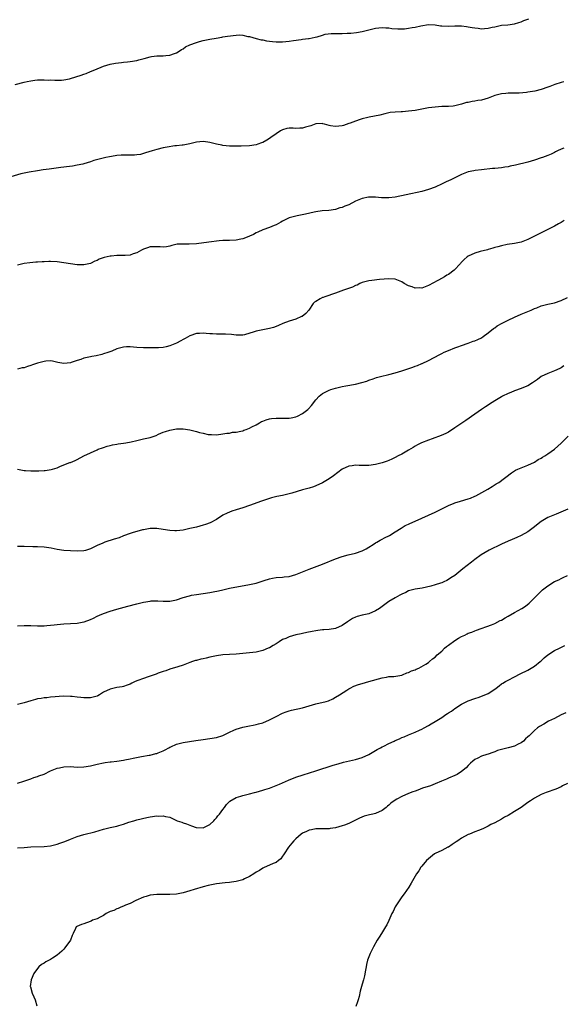
# Model space of a CAD drawing. Units: inches. Extents: x 2574000 to 2577000, y 1503000 to 1506000.
# Drawn here: x 2576516 to 2576680, y 1503482 to 1503779 of the extents above; entities that cross this region are included whole.
import ezdxf

# ---------------------------------------------------------------- set-up
doc = ezdxf.new("R2010")
doc.units = ezdxf.units.IN
doc.header["$MEASUREMENT"] = 0
doc.layers.add('LD25741503_10ft', color=120, linetype='Continuous')

msp = doc.modelspace()

# ---------------------------------------------------------------- linework, layer by layer
at = {"layer": 'LD25741503_10ft'}
for points, elevation in [([(2576514.27, 1503759), (2576517, 1503759.71), (2576517.87, 1503759.87), (2576519, 1503760.13), (2576520.25, 1503760.25), (2576521, 1503760.37), (2576522.38, 1503760.38), (2576523, 1503760.42), (2576524.34, 1503760.34), (2576525, 1503760.35), (2576526.28, 1503760.28), (2576527, 1503760.27), (2576528.32, 1503760.32), (2576529, 1503760.38), (2576530.72, 1503760.72), (2576531, 1503760.78), (2576534.22, 1503761.78), (2576535, 1503762.13), (2576535.69, 1503762.31), (2576537, 1503762.9), (2576537.29, 1503763), (2576539, 1503763.71), (2576540.26, 1503764.26), (2576541, 1503764.54), (2576543, 1503765.1), (2576544.62, 1503765.38), (2576546.37, 1503765.63), (2576547, 1503765.69), (2576548.15, 1503765.85), (2576549, 1503765.94), (2576551, 1503766.24), (2576551.61, 1503766.39), (2576553.2, 1503766.8), (2576555, 1503767.33), (2576555.41, 1503767.41), (2576557, 1503767.6), (2576557.66, 1503767.66), (2576559, 1503767.59), (2576559.71, 1503767.71), (2576561, 1503767.82), (2576562.33, 1503768.33), (2576563, 1503768.57), (2576563.77, 1503769), (2576564.5, 1503769.5), (2576565, 1503769.79), (2576565.7, 1503770.3), (2576567.03, 1503770.97), (2576569, 1503771.69), (2576569.92, 1503771.92), (2576571, 1503772.26), (2576572.57, 1503772.57), (2576573, 1503772.69), (2576574.99, 1503772.99), (2576576.69, 1503773.31), (2576577, 1503773.33), (2576578.39, 1503773.61), (2576581, 1503773.91), (2576581.92, 1503773.92), (2576583, 1503773.86), (2576584.5, 1503773.5), (2576585, 1503773.42), (2576587, 1503772.87), (2576588.5, 1503772.5), (2576589, 1503772.42), (2576590.17, 1503772.17), (2576591.93, 1503771.93), (2576593, 1503771.85), (2576593.84, 1503771.84), (2576595, 1503771.86), (2576597, 1503772.07), (2576598.27, 1503772.27), (2576600.57, 1503772.57), (2576601, 1503772.61), (2576602.82, 1503772.82), (2576603, 1503772.83), (2576604.77, 1503773.23), (2576605.39, 1503773.39), (2576607, 1503773.89), (2576607.88, 1503774.12), (2576609.68, 1503774.32), (2576613, 1503774.35), (2576614.43, 1503774.43), (2576615.56, 1503774.44), (2576617.33, 1503774.67), (2576619, 1503775.02), (2576623, 1503775.98), (2576625, 1503776.21), (2576626.11, 1503776.11), (2576627, 1503776.07), (2576627.9, 1503775.9), (2576629.74, 1503775.74), (2576631, 1503775.75), (2576631.81, 1503775.81), (2576633, 1503775.93), (2576634.13, 1503776.13), (2576635, 1503776.27), (2576636.68, 1503776.68), (2576639, 1503777.1), (2576641, 1503776.96), (2576642.67, 1503776.67), (2576643, 1503776.64), (2576645, 1503776.56), (2576647, 1503776.67), (2576648.65, 1503776.65), (2576649, 1503776.66), (2576650.46, 1503776.46), (2576651, 1503776.4), (2576652.2, 1503776.2), (2576653, 1503776.03), (2576653.96, 1503775.96), (2576655, 1503775.8), (2576655.89, 1503775.89), (2576657, 1503775.94), (2576658.25, 1503776.25), (2576659, 1503776.4), (2576661, 1503776.84), (2576662.99, 1503777.01), (2576665, 1503777.24), (2576666.29, 1503777.7), (2576667, 1503777.89), (2576667.76, 1503778.24), (2576669.25, 1503778.75)], 8800), ([(2576679.83, 1503759.83), (2576679, 1503759.61), (2576677.12, 1503759), (2576675.58, 1503758.42), (2576675, 1503758.17), (2576673, 1503757.47), (2576671.09, 1503757), (2576669, 1503756.68), (2576668.61, 1503756.61), (2576666.37, 1503756.37), (2576665, 1503756.33), (2576663, 1503756.34), (2576662.32, 1503756.32), (2576661, 1503756.21), (2576659, 1503755.69), (2576657, 1503754.88), (2576655, 1503754.29), (2576653.88, 1503754.12), (2576653, 1503753.97), (2576652.15, 1503753.85), (2576651, 1503753.61), (2576650.48, 1503753.52), (2576649, 1503753.04), (2576647, 1503752.54), (2576646.48, 1503752.48), (2576645, 1503752.36), (2576643, 1503752.33), (2576641, 1503752.19), (2576639, 1503751.91), (2576635, 1503751.2), (2576633, 1503750.91), (2576631.21, 1503750.79), (2576630.72, 1503750.72), (2576629, 1503750.67), (2576627.49, 1503750.51), (2576625.88, 1503750.12), (2576624.3, 1503749.7), (2576621.11, 1503749.12), (2576620.69, 1503749), (2576619, 1503748.6), (2576618.44, 1503748.44), (2576617, 1503747.92), (2576615.36, 1503747.36), (2576615, 1503747.2), (2576613.35, 1503746.65), (2576613, 1503746.56), (2576611, 1503746.29), (2576609.43, 1503746.57), (2576609, 1503746.61), (2576607.64, 1503747), (2576607.13, 1503747.13), (2576607, 1503747.19), (2576605.13, 1503747.13), (2576605, 1503747.14), (2576603.46, 1503746.54), (2576601.92, 1503746.08), (2576601, 1503745.83), (2576600.19, 1503745.81), (2576599, 1503745.74), (2576598.2, 1503745.8), (2576597, 1503745.78), (2576596.31, 1503745.69), (2576595, 1503745.34), (2576594.76, 1503745.24), (2576594.39, 1503745), (2576593, 1503744.16), (2576591.49, 1503743), (2576591, 1503742.66), (2576590.21, 1503742.21), (2576589, 1503741.54), (2576588.59, 1503741.41), (2576587.56, 1503741), (2576587, 1503740.81), (2576585, 1503740.53), (2576582.44, 1503740.44), (2576580.4, 1503740.4), (2576579, 1503740.43), (2576577, 1503740.58), (2576576.66, 1503740.66), (2576575, 1503740.99), (2576573.43, 1503741.43), (2576573, 1503741.52), (2576572.42, 1503741.58), (2576571, 1503741.77), (2576569, 1503741.56), (2576567, 1503741.1), (2576565, 1503740.74), (2576564.73, 1503740.73), (2576563, 1503740.52), (2576562.5, 1503740.5), (2576560.12, 1503740.12), (2576559, 1503739.88), (2576557, 1503739.41), (2576555.61, 1503739), (2576553.66, 1503738.34), (2576553, 1503738.14), (2576552.07, 1503737.93), (2576551, 1503737.77), (2576550.27, 1503737.73), (2576549, 1503737.68), (2576548.3, 1503737.7), (2576547, 1503737.67), (2576546.33, 1503737.67), (2576545, 1503737.55), (2576544.48, 1503737.52), (2576542.77, 1503737.23), (2576541.69, 1503737), (2576538.03, 1503736.03), (2576537, 1503735.72), (2576535, 1503735.08), (2576534.7, 1503735), (2576533, 1503734.63), (2576531.59, 1503734.41), (2576529.83, 1503734.17), (2576529, 1503734.07), (2576528.07, 1503733.93), (2576524.51, 1503733.49), (2576522.75, 1503733.25), (2576521, 1503732.97), (2576518.55, 1503732.55), (2576517, 1503732.25), (2576516.02, 1503732.02), (2576513, 1503731.18)], 8790), ([(2576679.81, 1503739.81), (2576679, 1503739.53), (2576677.91, 1503739), (2576677.34, 1503738.66), (2576677, 1503738.51), (2576676.02, 1503737.98), (2576675, 1503737.54), (2576673.38, 1503737), (2576673, 1503736.85), (2576671, 1503736.2), (2576669, 1503735.62), (2576665.29, 1503734.71), (2576663.67, 1503734.33), (2576663, 1503734.21), (2576662.08, 1503734.08), (2576661, 1503733.9), (2576659, 1503733.7), (2576658.35, 1503733.65), (2576655, 1503733.3), (2576653.07, 1503733.07), (2576652.69, 1503733), (2576651, 1503732.62), (2576649, 1503731.87), (2576647.14, 1503731), (2576645.74, 1503730.26), (2576645, 1503729.92), (2576644.39, 1503729.61), (2576643.13, 1503729), (2576641, 1503728.04), (2576639, 1503727.31), (2576637, 1503726.78), (2576632.29, 1503725.71), (2576629, 1503725.02), (2576627, 1503724.79), (2576624.82, 1503724.82), (2576623, 1503725.02), (2576621.07, 1503725.07), (2576620.94, 1503725.06), (2576619, 1503724.65), (2576617, 1503723.77), (2576615, 1503722.76), (2576613.72, 1503722.28), (2576613, 1503721.92), (2576612.24, 1503721.76), (2576611, 1503721.31), (2576608.96, 1503721.04), (2576606.92, 1503720.92), (2576605, 1503720.59), (2576604.49, 1503720.49), (2576601.9, 1503719.9), (2576599.38, 1503719.38), (2576599, 1503719.32), (2576597.77, 1503719), (2576597, 1503718.76), (2576595.79, 1503718.21), (2576595, 1503717.77), (2576594.48, 1503717.52), (2576593, 1503716.71), (2576592.46, 1503716.46), (2576591, 1503715.88), (2576589, 1503715.15), (2576587.54, 1503714.46), (2576587, 1503714.26), (2576586.24, 1503713.76), (2576585, 1503713.26), (2576584.83, 1503713.17), (2576583, 1503712.47), (2576582.35, 1503712.35), (2576581, 1503712.05), (2576579, 1503711.94), (2576577, 1503711.92), (2576575.86, 1503711.86), (2576575, 1503711.77), (2576573.58, 1503711.58), (2576571.23, 1503711.23), (2576569, 1503710.94), (2576566.83, 1503710.83), (2576565, 1503710.9), (2576563.19, 1503710.81), (2576561.58, 1503710.42), (2576561, 1503710.25), (2576559.94, 1503710.06), (2576559, 1503709.97), (2576558.03, 1503710.03), (2576557, 1503710.05), (2576555.95, 1503710.05), (2576555, 1503710.01), (2576554.22, 1503709.78), (2576553, 1503709.35), (2576552.42, 1503709), (2576551, 1503708.24), (2576549.95, 1503707.95), (2576549, 1503707.58), (2576547.46, 1503707.46), (2576547, 1503707.4), (2576545, 1503707.43), (2576543.28, 1503707.28), (2576543, 1503707.27), (2576541.18, 1503706.82), (2576539.68, 1503706.32), (2576539, 1503705.92), (2576538.31, 1503705.69), (2576537, 1503704.98), (2576535, 1503704.66), (2576533, 1503704.66), (2576531, 1503704.88), (2576529, 1503705.25), (2576527, 1503705.52), (2576525, 1503705.59), (2576524.41, 1503705.59), (2576523, 1503705.54), (2576522.46, 1503705.54), (2576521, 1503705.45), (2576520.56, 1503705.44), (2576518.73, 1503705.27), (2576517, 1503705), (2576515, 1503704.51)], 8780), ([(2576679.98, 1503718.02), (2576679, 1503717.42), (2576678.27, 1503717), (2576677, 1503716.31), (2576673, 1503714.26), (2576672.16, 1503713.84), (2576671, 1503713.22), (2576669, 1503712.23), (2576667, 1503711.47), (2576665, 1503711.05), (2576662.73, 1503710.73), (2576661, 1503710.39), (2576659.95, 1503710.05), (2576659, 1503709.83), (2576658.39, 1503709.61), (2576657, 1503709.25), (2576656.81, 1503709.18), (2576654.6, 1503708.6), (2576653, 1503708.12), (2576651, 1503707.21), (2576650.71, 1503707), (2576649.77, 1503706.23), (2576648.78, 1503705.22), (2576648.65, 1503705), (2576646.79, 1503703), (2576645, 1503701.71), (2576644.54, 1503701.46), (2576643.79, 1503701), (2576642.01, 1503700.01), (2576640.11, 1503699), (2576639.42, 1503698.58), (2576639, 1503698.35), (2576637, 1503697.61), (2576636.36, 1503697.64), (2576635, 1503697.56), (2576634.04, 1503697.96), (2576633, 1503698.27), (2576631.72, 1503699), (2576631, 1503699.52), (2576629, 1503700.3), (2576627, 1503700.43), (2576624.21, 1503700.21), (2576621.93, 1503699.93), (2576621, 1503699.79), (2576619, 1503699.28), (2576618.28, 1503699), (2576617.47, 1503698.53), (2576617, 1503698.35), (2576616.1, 1503697.9), (2576613.36, 1503697), (2576611, 1503696.08), (2576607.69, 1503695), (2576607.19, 1503694.81), (2576607, 1503694.73), (2576606.32, 1503694.32), (2576605, 1503693.58), (2576604.66, 1503693.34), (2576604.26, 1503693), (2576602.88, 1503691), (2576602.02, 1503689.98), (2576600.92, 1503689.08), (2576600.74, 1503689), (2576599, 1503688.28), (2576597, 1503687.63), (2576595.07, 1503686.93), (2576593.71, 1503686.29), (2576593, 1503686.02), (2576592.28, 1503685.72), (2576591, 1503685.39), (2576589.07, 1503685.07), (2576587, 1503684.66), (2576586.43, 1503684.43), (2576583.52, 1503683.52), (2576583, 1503683.4), (2576581, 1503683.37), (2576579.58, 1503683.58), (2576577.74, 1503683.74), (2576577, 1503683.76), (2576575.76, 1503683.76), (2576575, 1503683.74), (2576573.8, 1503683.8), (2576573, 1503683.81), (2576571.94, 1503683.94), (2576571, 1503684), (2576569.96, 1503683.96), (2576569, 1503683.9), (2576567, 1503683.19), (2576565.57, 1503682.43), (2576565, 1503682.1), (2576564.26, 1503681.75), (2576563, 1503681.01), (2576561, 1503680.17), (2576559.89, 1503679.89), (2576559, 1503679.71), (2576557.58, 1503679.58), (2576555.55, 1503679.55), (2576555, 1503679.57), (2576553, 1503679.58), (2576551, 1503679.69), (2576549, 1503679.86), (2576547.86, 1503679.86), (2576547, 1503679.81), (2576545.42, 1503679.42), (2576545, 1503679.28), (2576543.42, 1503678.58), (2576542.23, 1503678.23), (2576541, 1503677.74), (2576540.45, 1503677.55), (2576538.77, 1503677.23), (2576537.46, 1503677), (2576537, 1503676.91), (2576535, 1503676.43), (2576534.11, 1503676.11), (2576533, 1503675.8), (2576531.15, 1503675.15), (2576531, 1503675.11), (2576529, 1503674.88), (2576527.2, 1503675.2), (2576525.56, 1503675.56), (2576525, 1503675.63), (2576523.57, 1503675.57), (2576523, 1503675.47), (2576521, 1503674.97), (2576519.51, 1503674.49), (2576519, 1503674.28), (2576517.99, 1503674.01), (2576517, 1503673.61), (2576516.46, 1503673.54), (2576515, 1503673.19)], 8770), ([(2576515, 1503643.03), (2576517, 1503642.61), (2576517.41, 1503642.59), (2576519, 1503642.47), (2576519.5, 1503642.5), (2576521.46, 1503642.54), (2576523, 1503642.64), (2576523.36, 1503642.64), (2576525.12, 1503642.88), (2576525.58, 1503643), (2576527, 1503643.43), (2576527.81, 1503643.81), (2576529, 1503644.29), (2576530.84, 1503645), (2576531, 1503645.07), (2576532.41, 1503645.59), (2576533, 1503645.89), (2576535.06, 1503647), (2576539, 1503648.84), (2576539.38, 1503649), (2576540.6, 1503649.4), (2576541, 1503649.56), (2576542.1, 1503649.9), (2576543, 1503650.14), (2576543.65, 1503650.35), (2576545, 1503650.54), (2576545.35, 1503650.65), (2576547, 1503650.86), (2576547.65, 1503651), (2576549.28, 1503651.28), (2576551, 1503651.68), (2576553, 1503652.11), (2576554.5, 1503652.5), (2576555, 1503652.6), (2576556.8, 1503653.2), (2576557.56, 1503653.56), (2576559, 1503654.15), (2576559.66, 1503654.34), (2576561, 1503654.82), (2576563, 1503655.21), (2576565, 1503655.22), (2576567, 1503654.85), (2576569, 1503654.34), (2576569.93, 1503654.07), (2576571, 1503653.85), (2576572.51, 1503653.49), (2576573, 1503653.45), (2576573.49, 1503653.49), (2576575, 1503653.39), (2576577, 1503653.65), (2576578.14, 1503653.86), (2576579, 1503653.9), (2576579.87, 1503654.13), (2576581, 1503654.16), (2576582.42, 1503654.42), (2576583, 1503654.61), (2576583.26, 1503654.74), (2576584.04, 1503655), (2576585, 1503655.36), (2576585.73, 1503655.73), (2576587, 1503656.41), (2576588.07, 1503657), (2576588.65, 1503657.35), (2576589, 1503657.53), (2576590.07, 1503657.93), (2576591, 1503658.23), (2576591.69, 1503658.31), (2576593, 1503658.41), (2576595, 1503658.35), (2576597, 1503658.37), (2576597.54, 1503658.46), (2576599, 1503658.77), (2576599.51, 1503659), (2576601, 1503659.8), (2576602.59, 1503661), (2576602.8, 1503661.2), (2576603.76, 1503662.24), (2576605, 1503663.9), (2576605.99, 1503665), (2576606.53, 1503665.47), (2576607, 1503665.79), (2576607.79, 1503666.21), (2576609, 1503666.81), (2576609.53, 1503667), (2576611, 1503667.45), (2576613, 1503667.91), (2576614.09, 1503668.09), (2576617, 1503668.61), (2576618.9, 1503669.1), (2576620.43, 1503669.57), (2576621, 1503669.8), (2576622.28, 1503670.28), (2576623.36, 1503670.64), (2576624.55, 1503671), (2576627, 1503671.55), (2576629, 1503672.08), (2576631, 1503672.71), (2576631.83, 1503673), (2576634.25, 1503673.75), (2576635, 1503674.06), (2576635.73, 1503674.27), (2576637, 1503674.88), (2576637.09, 1503674.91), (2576639, 1503675.8), (2576640.69, 1503676.69), (2576642.44, 1503677.56), (2576643, 1503677.89), (2576643.76, 1503678.24), (2576645, 1503678.84), (2576647, 1503679.6), (2576647.91, 1503679.91), (2576649, 1503680.32), (2576651, 1503681.01), (2576652.44, 1503681.56), (2576653, 1503681.74), (2576653.86, 1503682.14), (2576655, 1503682.65), (2576655.54, 1503683), (2576657, 1503684.09), (2576658.58, 1503685.42), (2576659, 1503685.66), (2576659.76, 1503686.24), (2576661.19, 1503687), (2576663, 1503687.93), (2576665, 1503688.88), (2576667, 1503689.73), (2576669, 1503690.52), (2576670.03, 1503691), (2576671, 1503691.41), (2576671.65, 1503691.65), (2576673, 1503692.23), (2576674.63, 1503692.63), (2576675, 1503692.75), (2576677, 1503693.18), (2576679, 1503693.85), (2576681, 1503694.82)], 8760), ([(2576679.84, 1503674.16), (2576679, 1503673.61), (2576678.62, 1503673.38), (2576677, 1503672.62), (2576675, 1503671.87), (2576673, 1503670.91), (2576671.91, 1503670.09), (2576670.35, 1503669), (2576669, 1503668.18), (2576667.65, 1503667.65), (2576667, 1503667.36), (2576665, 1503666.65), (2576663.83, 1503666.17), (2576663, 1503665.81), (2576661.38, 1503665), (2576661, 1503664.8), (2576659, 1503663.62), (2576657.42, 1503662.58), (2576657, 1503662.33), (2576656.21, 1503661.79), (2576655, 1503661), (2576653, 1503659.61), (2576650.3, 1503657.7), (2576647, 1503655.45), (2576645, 1503654.18), (2576644.25, 1503653.75), (2576642.86, 1503653.14), (2576640.15, 1503652.15), (2576639, 1503651.8), (2576636.9, 1503651), (2576635.65, 1503650.35), (2576635, 1503649.91), (2576634.41, 1503649.59), (2576633, 1503648.73), (2576631, 1503647.58), (2576629.88, 1503647), (2576629, 1503646.57), (2576627.94, 1503646.06), (2576627, 1503645.66), (2576626.56, 1503645.44), (2576625.34, 1503645), (2576625, 1503644.9), (2576623, 1503644.43), (2576621, 1503644.16), (2576620.11, 1503644.11), (2576619, 1503644.11), (2576618.1, 1503644.1), (2576617, 1503644.17), (2576616.02, 1503644.02), (2576615, 1503643.92), (2576613, 1503643.01), (2576610.35, 1503641), (2576609, 1503640.09), (2576607, 1503638.92), (2576605, 1503637.97), (2576604.27, 1503637.73), (2576603, 1503637.27), (2576601, 1503636.76), (2576597.81, 1503635.81), (2576597, 1503635.53), (2576595, 1503635.1), (2576593.23, 1503634.77), (2576591.63, 1503634.37), (2576591, 1503634.18), (2576590.11, 1503633.89), (2576588.62, 1503633.38), (2576585, 1503632.04), (2576583, 1503631.36), (2576581, 1503630.74), (2576579.7, 1503630.3), (2576579, 1503630.05), (2576578.27, 1503629.73), (2576577, 1503629.11), (2576575, 1503627.86), (2576573.14, 1503626.86), (2576571.7, 1503626.3), (2576571, 1503626.09), (2576569, 1503625.56), (2576567, 1503625.08), (2576565, 1503624.64), (2576563, 1503624.39), (2576562.43, 1503624.43), (2576561, 1503624.49), (2576559, 1503624.85), (2576557, 1503625.16), (2576555, 1503625.13), (2576553, 1503624.77), (2576552.7, 1503624.7), (2576551, 1503624.24), (2576549.93, 1503623.93), (2576549, 1503623.61), (2576547, 1503622.87), (2576545.67, 1503622.33), (2576544.13, 1503621.87), (2576541.39, 1503621), (2576541, 1503620.85), (2576540.7, 1503620.7), (2576539, 1503619.95), (2576537, 1503618.97), (2576535.47, 1503618.53), (2576535, 1503618.41), (2576533, 1503618.27), (2576531, 1503618.36), (2576529, 1503618.53), (2576527, 1503618.82), (2576525.16, 1503619.16), (2576523, 1503619.46), (2576521, 1503619.58), (2576519.6, 1503619.6), (2576517, 1503619.69), (2576515.67, 1503619.67), (2576515, 1503619.69)], 8750), ([(2576515, 1503595.76), (2576517, 1503595.87), (2576519, 1503595.84), (2576521, 1503595.77), (2576523, 1503595.82), (2576523.9, 1503595.9), (2576525, 1503596.02), (2576526.11, 1503596.11), (2576527, 1503596.22), (2576529, 1503596.35), (2576531, 1503596.45), (2576533, 1503596.59), (2576535, 1503596.95), (2576535.13, 1503597), (2576537, 1503597.7), (2576537.89, 1503598.11), (2576539, 1503598.66), (2576539.73, 1503599), (2576541, 1503599.54), (2576543, 1503600.23), (2576545, 1503600.8), (2576548.32, 1503601.68), (2576551, 1503602.43), (2576553, 1503602.94), (2576555, 1503603.26), (2576555.29, 1503603.29), (2576557.33, 1503603.33), (2576559, 1503603.18), (2576561, 1503603.19), (2576563, 1503603.61), (2576565, 1503604.27), (2576566.85, 1503604.85), (2576567.47, 1503605), (2576569, 1503605.27), (2576571, 1503605.53), (2576573, 1503605.82), (2576574.04, 1503606.04), (2576575.65, 1503606.35), (2576577, 1503606.68), (2576579, 1503607.1), (2576585, 1503608.22), (2576587, 1503608.68), (2576588.78, 1503609.22), (2576589.45, 1503609.45), (2576591, 1503609.95), (2576591.9, 1503610.1), (2576593, 1503610.35), (2576595, 1503610.45), (2576595.48, 1503610.52), (2576597, 1503610.65), (2576599, 1503611.23), (2576603, 1503612.84), (2576607, 1503614.37), (2576611, 1503616), (2576613, 1503616.69), (2576614.82, 1503617.18), (2576617, 1503617.7), (2576619, 1503618.38), (2576620.16, 1503619), (2576621, 1503619.5), (2576622.34, 1503620.34), (2576623, 1503620.78), (2576623.39, 1503621), (2576624.4, 1503621.6), (2576625, 1503621.91), (2576625.74, 1503622.26), (2576627.25, 1503623), (2576629, 1503624.08), (2576630.74, 1503625.26), (2576631.99, 1503626.01), (2576633, 1503626.45), (2576633.37, 1503626.63), (2576635, 1503627.32), (2576637, 1503628.24), (2576641, 1503630.09), (2576645, 1503632.01), (2576646.72, 1503632.72), (2576647, 1503632.85), (2576648.63, 1503633.37), (2576651, 1503634.06), (2576651.69, 1503634.31), (2576653, 1503634.84), (2576653.32, 1503635), (2576656.93, 1503637), (2576658.18, 1503637.82), (2576659.42, 1503638.58), (2576660.19, 1503639), (2576664.06, 1503641.94), (2576665.3, 1503642.7), (2576665.92, 1503643), (2576667, 1503643.42), (2576669, 1503644.17), (2576671, 1503645.16), (2576672.12, 1503645.88), (2576673, 1503646.35), (2576673.4, 1503646.6), (2576674.11, 1503647), (2576675, 1503647.6), (2576677.03, 1503649), (2576678.07, 1503649.93), (2576679, 1503650.89), (2576681.19, 1503653)], 8740), ([(2576681.01, 1503631), (2576679.65, 1503630.35), (2576677.49, 1503629.49), (2576675, 1503628.42), (2576673, 1503627.21), (2576670.63, 1503625.37), (2576669, 1503624.15), (2576667.02, 1503622.98), (2576665.64, 1503622.36), (2576664.22, 1503621.78), (2576663, 1503621.31), (2576661, 1503620.4), (2576657.36, 1503618.64), (2576656.07, 1503617.93), (2576654.86, 1503617.14), (2576653, 1503615.78), (2576651.95, 1503615), (2576649.41, 1503613), (2576646.95, 1503611), (2576645.79, 1503610.21), (2576645, 1503609.7), (2576644.55, 1503609.45), (2576643.61, 1503609), (2576643, 1503608.76), (2576642.63, 1503608.63), (2576641, 1503608.13), (2576639.71, 1503607.71), (2576637.11, 1503607.11), (2576635, 1503606.79), (2576633, 1503606.28), (2576632.15, 1503605.85), (2576631, 1503605.35), (2576630.4, 1503605), (2576629, 1503604.24), (2576627, 1503603.08), (2576625.82, 1503602.18), (2576625, 1503601.6), (2576624.19, 1503601), (2576623, 1503600.25), (2576621, 1503599.43), (2576619.03, 1503598.97), (2576617.45, 1503598.55), (2576617, 1503598.38), (2576616.06, 1503597.94), (2576614.56, 1503597), (2576613, 1503595.89), (2576611, 1503594.96), (2576609, 1503594.71), (2576607.39, 1503594.61), (2576607, 1503594.61), (2576605.64, 1503594.36), (2576605, 1503594.3), (2576603.94, 1503594.06), (2576602.26, 1503593.74), (2576601, 1503593.46), (2576600.61, 1503593.39), (2576598.98, 1503593.02), (2576597, 1503592.46), (2576595.99, 1503591.99), (2576595, 1503591.61), (2576593.99, 1503591), (2576593, 1503590.35), (2576592.16, 1503589.84), (2576591, 1503589.16), (2576590.62, 1503589), (2576589, 1503588.38), (2576587, 1503587.88), (2576585, 1503587.59), (2576583, 1503587.41), (2576581, 1503587.27), (2576577, 1503587.05), (2576575, 1503586.78), (2576573.58, 1503586.42), (2576573, 1503586.31), (2576571.96, 1503586.04), (2576571, 1503585.82), (2576570.32, 1503585.68), (2576569, 1503585.34), (2576568.71, 1503585.29), (2576567.84, 1503585), (2576567, 1503584.7), (2576566.48, 1503584.48), (2576565, 1503583.94), (2576563.42, 1503583.42), (2576561, 1503582.76), (2576559.75, 1503582.25), (2576559, 1503582.02), (2576557.47, 1503581.47), (2576556.84, 1503581.16), (2576556.22, 1503581), (2576554.42, 1503580.42), (2576553, 1503579.93), (2576551.3, 1503579.3), (2576550.55, 1503579), (2576549.54, 1503578.46), (2576549, 1503578.2), (2576548.14, 1503577.86), (2576547, 1503577.5), (2576546.6, 1503577.4), (2576545, 1503577.17), (2576543, 1503576.73), (2576541, 1503575.75), (2576539.78, 1503575), (2576539.28, 1503574.72), (2576539, 1503574.58), (2576537, 1503574.03), (2576535.93, 1503574.07), (2576535, 1503574.05), (2576534.13, 1503574.13), (2576533, 1503574.31), (2576531.52, 1503574.48), (2576531, 1503574.52), (2576529, 1503574.53), (2576527.57, 1503574.43), (2576526.38, 1503574.38), (2576525, 1503574.24), (2576523.9, 1503574.1), (2576523, 1503574.06), (2576522.1, 1503573.9), (2576521, 1503573.77), (2576520.41, 1503573.59), (2576519, 1503573.2), (2576517, 1503572.52), (2576515, 1503572.08)], 8730), ([(2576515, 1503548.38), (2576516.93, 1503548.93), (2576519, 1503549.65), (2576519.95, 1503550.05), (2576521, 1503550.34), (2576521.46, 1503550.54), (2576523, 1503551.08), (2576525, 1503552.01), (2576527, 1503552.85), (2576527.63, 1503553), (2576529, 1503553.29), (2576531, 1503553.32), (2576533, 1503553.19), (2576535, 1503553.22), (2576537, 1503553.6), (2576539, 1503554.09), (2576541, 1503554.47), (2576541.46, 1503554.54), (2576543, 1503554.73), (2576543.22, 1503554.78), (2576545, 1503554.99), (2576547, 1503555.27), (2576547.35, 1503555.35), (2576549, 1503555.66), (2576549.92, 1503555.92), (2576552.39, 1503556.39), (2576554.75, 1503556.75), (2576555, 1503556.8), (2576556.76, 1503557.24), (2576557, 1503557.28), (2576557.48, 1503557.48), (2576559, 1503558.11), (2576559.6, 1503558.4), (2576560.71, 1503559), (2576561, 1503559.18), (2576561.31, 1503559.31), (2576563, 1503560.09), (2576565, 1503560.59), (2576568.8, 1503561.2), (2576571, 1503561.52), (2576573, 1503561.76), (2576575, 1503562.08), (2576577, 1503562.74), (2576579, 1503563.69), (2576580.27, 1503564.27), (2576581, 1503564.58), (2576583, 1503565.23), (2576584.48, 1503565.52), (2576585, 1503565.65), (2576586.13, 1503565.87), (2576587, 1503566.01), (2576587.74, 1503566.26), (2576589, 1503566.58), (2576591, 1503567.44), (2576593, 1503568.48), (2576595, 1503569.49), (2576596.11, 1503569.89), (2576597, 1503570.19), (2576597.66, 1503570.34), (2576601, 1503571.02), (2576603, 1503571.62), (2576605, 1503572.26), (2576608.1, 1503573), (2576608.8, 1503573.2), (2576610.19, 1503573.81), (2576611, 1503574.25), (2576612.15, 1503575), (2576614.42, 1503576.42), (2576615, 1503576.8), (2576615.34, 1503577), (2576616.45, 1503577.55), (2576617.91, 1503578.09), (2576619, 1503578.43), (2576621.02, 1503578.98), (2576625, 1503580.14), (2576626.33, 1503580.33), (2576627, 1503580.46), (2576628.55, 1503580.55), (2576631, 1503580.95), (2576631.15, 1503581), (2576632.44, 1503581.56), (2576633, 1503581.72), (2576633.84, 1503582.16), (2576635, 1503582.56), (2576635.3, 1503582.7), (2576636.13, 1503583), (2576638.25, 1503584.25), (2576639, 1503584.72), (2576639.34, 1503585), (2576640.22, 1503585.78), (2576641, 1503586.34), (2576641.63, 1503587), (2576643, 1503588.15), (2576643.89, 1503589), (2576644.49, 1503589.51), (2576645, 1503589.91), (2576647, 1503591.4), (2576648.04, 1503592.04), (2576649, 1503592.6), (2576649.96, 1503593), (2576650.68, 1503593.32), (2576651, 1503593.52), (2576652.12, 1503593.88), (2576653, 1503594.28), (2576653.52, 1503594.48), (2576658.05, 1503596.05), (2576659, 1503596.49), (2576660.61, 1503597.39), (2576661, 1503597.53), (2576662.19, 1503598.19), (2576663, 1503598.67), (2576665, 1503599.81), (2576667.17, 1503601), (2576668.25, 1503601.75), (2576669.38, 1503602.62), (2576669.82, 1503603), (2576671, 1503604.22), (2576671.8, 1503605), (2576672.36, 1503605.64), (2576673.4, 1503606.6), (2576675, 1503607.88), (2576677, 1503609.14), (2576678.31, 1503609.69), (2576679, 1503610.03), (2576679.69, 1503610.31), (2576681, 1503610.98)], 8720), ([(2576515, 1503528.8), (2576517, 1503528.99), (2576519, 1503529.15), (2576523, 1503529.21), (2576525, 1503529.46), (2576527, 1503529.95), (2576527.79, 1503530.21), (2576529, 1503530.66), (2576529.83, 1503531), (2576531, 1503531.5), (2576533, 1503532.26), (2576535, 1503532.86), (2576538.33, 1503533.67), (2576541, 1503534.42), (2576543, 1503534.93), (2576545, 1503535.4), (2576545.62, 1503535.62), (2576547, 1503536.01), (2576548.57, 1503536.57), (2576550.1, 1503537), (2576551, 1503537.24), (2576554.04, 1503537.96), (2576555, 1503538.15), (2576557, 1503538.45), (2576557.57, 1503538.43), (2576559, 1503538.49), (2576559.69, 1503538.31), (2576561, 1503538.08), (2576563, 1503537.13), (2576563.2, 1503537), (2576564.54, 1503536.54), (2576565, 1503536.39), (2576566.03, 1503536.03), (2576567, 1503535.65), (2576567.51, 1503535.51), (2576568.93, 1503535), (2576569.02, 1503534.98), (2576571, 1503534.92), (2576571.25, 1503535), (2576573, 1503535.87), (2576574.29, 1503537), (2576574.58, 1503537.42), (2576575, 1503537.84), (2576575.49, 1503538.51), (2576576, 1503539), (2576577, 1503540.44), (2576577.47, 1503541), (2576578.07, 1503541.93), (2576579.08, 1503542.92), (2576581, 1503544.01), (2576582.37, 1503544.37), (2576583, 1503544.61), (2576585, 1503545.1), (2576586.48, 1503545.52), (2576587, 1503545.64), (2576588.04, 1503545.96), (2576589, 1503546.21), (2576589.59, 1503546.41), (2576591, 1503546.84), (2576593, 1503547.6), (2576594.05, 1503548.05), (2576596.75, 1503549.25), (2576599, 1503550.11), (2576601.15, 1503550.85), (2576605, 1503552.1), (2576610.25, 1503553.75), (2576611.8, 1503554.2), (2576613.37, 1503554.63), (2576617, 1503555.43), (2576619, 1503556.07), (2576620.97, 1503557), (2576623.49, 1503558.51), (2576624.49, 1503559), (2576625, 1503559.29), (2576625.54, 1503559.54), (2576627, 1503560.29), (2576628.61, 1503561), (2576629, 1503561.21), (2576630.26, 1503561.74), (2576631, 1503562.13), (2576631.66, 1503562.34), (2576633, 1503562.92), (2576635, 1503563.69), (2576636.27, 1503564.27), (2576637, 1503564.62), (2576637.67, 1503565), (2576639, 1503565.7), (2576639.79, 1503566.21), (2576641, 1503566.9), (2576643, 1503568.18), (2576644.21, 1503569), (2576644.7, 1503569.3), (2576645, 1503569.52), (2576645.94, 1503570.06), (2576647, 1503570.89), (2576649, 1503572.17), (2576650.6, 1503573), (2576651, 1503573.19), (2576653, 1503573.88), (2576654.29, 1503574.29), (2576655, 1503574.54), (2576655.31, 1503574.69), (2576657, 1503575.41), (2576659, 1503576.68), (2576659.46, 1503577), (2576660.3, 1503577.7), (2576661, 1503578.24), (2576661.46, 1503578.54), (2576662.23, 1503579), (2576663, 1503579.41), (2576665, 1503580.38), (2576666.72, 1503581.28), (2576669, 1503582.39), (2576671, 1503583.6), (2576672.75, 1503585), (2576673, 1503585.25), (2576673.92, 1503586.08), (2576675, 1503587.02), (2576677, 1503588.29), (2576678.53, 1503589), (2576680.12, 1503589.88)], 8710), ([(2576680.48, 1503569.52), (2576679, 1503568.93), (2576677, 1503567.85), (2576675.26, 1503567), (2576673.84, 1503566.16), (2576672.55, 1503565.45), (2576671.95, 1503565), (2576671, 1503564.24), (2576669.35, 1503562.65), (2576669, 1503562.28), (2576668.33, 1503561.67), (2576667.67, 1503561), (2576667, 1503560.5), (2576666.07, 1503560.07), (2576665, 1503559.54), (2576663.06, 1503559), (2576661, 1503558.47), (2576659.85, 1503558.15), (2576659, 1503557.8), (2576658.38, 1503557.62), (2576657, 1503557.11), (2576656.6, 1503557), (2576655, 1503556.45), (2576653.91, 1503555.91), (2576653, 1503555.49), (2576652.37, 1503555), (2576651.65, 1503554.35), (2576651, 1503553.71), (2576650.36, 1503553), (2576649, 1503551.85), (2576647.7, 1503551), (2576647, 1503550.65), (2576645, 1503549.8), (2576644.41, 1503549.59), (2576642.91, 1503548.91), (2576641, 1503548.12), (2576639.58, 1503547.58), (2576637.21, 1503546.79), (2576635.77, 1503546.23), (2576635, 1503545.97), (2576634.32, 1503545.68), (2576633, 1503545.21), (2576631, 1503544.33), (2576629.47, 1503543.47), (2576629, 1503543.22), (2576627.67, 1503542.33), (2576627, 1503541.66), (2576626.61, 1503541.39), (2576626.23, 1503541), (2576625, 1503540.1), (2576623, 1503539.2), (2576622.2, 1503539), (2576621.19, 1503538.81), (2576619.6, 1503538.4), (2576618.18, 1503537.82), (2576617, 1503537.15), (2576615, 1503536.19), (2576613.67, 1503535.67), (2576613, 1503535.45), (2576611, 1503534.91), (2576609.33, 1503534.67), (2576609, 1503534.61), (2576607.43, 1503534.57), (2576607, 1503534.57), (2576606.6, 1503534.6), (2576605, 1503534.56), (2576603.73, 1503534.27), (2576603, 1503534.18), (2576602.21, 1503533.79), (2576601, 1503533.25), (2576600.62, 1503533), (2576599, 1503531.58), (2576598.37, 1503531), (2576597.77, 1503530.23), (2576596.76, 1503529), (2576595.47, 1503527), (2576595.3, 1503526.7), (2576595, 1503526.28), (2576594.44, 1503525.56), (2576593.75, 1503525), (2576593, 1503524.44), (2576592.12, 1503524.12), (2576589.21, 1503522.79), (2576589, 1503522.72), (2576587.98, 1503522.02), (2576587, 1503521.47), (2576586.3, 1503521), (2576585, 1503520.18), (2576583.47, 1503519.47), (2576583, 1503519.23), (2576581, 1503518.65), (2576579.53, 1503518.47), (2576579, 1503518.38), (2576577.69, 1503518.31), (2576575, 1503517.99), (2576573, 1503517.6), (2576572.53, 1503517.47), (2576571, 1503517.09), (2576568.29, 1503516.29), (2576567, 1503515.88), (2576565, 1503515.31), (2576563, 1503514.91), (2576561, 1503514.75), (2576559, 1503514.78), (2576557, 1503514.78), (2576555, 1503514.54), (2576553.8, 1503514.2), (2576553, 1503513.95), (2576550.67, 1503513), (2576549, 1503512.1), (2576547.57, 1503511.57), (2576547, 1503511.29), (2576546.16, 1503511), (2576545.42, 1503510.58), (2576545, 1503510.5), (2576544.03, 1503509.97), (2576543, 1503509.61), (2576541.71, 1503509), (2576541, 1503508.49), (2576539.97, 1503507.97), (2576539, 1503507.41), (2576537.67, 1503507), (2576537.26, 1503506.74), (2576535.8, 1503506.2), (2576535, 1503505.94), (2576534.27, 1503505.73), (2576532.87, 1503505.13), (2576532.66, 1503505), (2576532.51, 1503504.51), (2576531.81, 1503503), (2576531.54, 1503502.46), (2576531.01, 1503501), (2576529.31, 1503498.69), (2576529, 1503498.33), (2576528.34, 1503497.66), (2576527, 1503496.5), (2576525.61, 1503495.61), (2576525, 1503495.19), (2576523.57, 1503494.43), (2576523, 1503494.09), (2576522.29, 1503493.71), (2576521.46, 1503493), (2576521, 1503492.49), (2576519.91, 1503491), (2576519.1, 1503489), (2576518.86, 1503487), (2576518.89, 1503486.89), (2576519.42, 1503485), (2576519.95, 1503483.95), (2576520.36, 1503483), (2576520.82, 1503481.18)], 8700), ([(2576681, 1503548.26), (2576679.49, 1503547.49), (2576679, 1503547.22), (2576677.45, 1503546.55), (2576674.52, 1503545.48), (2576673, 1503544.9), (2576671, 1503543.86), (2576669.77, 1503543), (2576669, 1503542.49), (2576666.96, 1503541.04), (2576665, 1503539.82), (2576663, 1503538.63), (2576661.94, 1503538.06), (2576661, 1503537.5), (2576659, 1503536.43), (2576657.86, 1503535.86), (2576657, 1503535.41), (2576655.39, 1503534.61), (2576654.09, 1503534.09), (2576653, 1503533.63), (2576651.37, 1503533), (2576651, 1503532.83), (2576649, 1503531.74), (2576647.85, 1503531), (2576647.38, 1503530.62), (2576646.2, 1503529.8), (2576645, 1503529.07), (2576644.85, 1503529), (2576643, 1503528.02), (2576641, 1503527.12), (2576640.78, 1503527), (2576639, 1503525.56), (2576638.4, 1503525), (2576637, 1503523.28), (2576636.74, 1503523), (2576636.11, 1503521.89), (2576635.37, 1503521), (2576635, 1503520.3), (2576633.82, 1503518.18), (2576633.11, 1503517), (2576631.72, 1503515), (2576631, 1503514.08), (2576630.56, 1503513.44), (2576629, 1503511.08), (2576628.33, 1503509.67), (2576627.97, 1503509), (2576627.07, 1503506.93), (2576626.4, 1503505.6), (2576626.08, 1503505), (2576624.81, 1503503), (2576624.08, 1503501.92), (2576623.53, 1503501), (2576622.38, 1503499), (2576621.39, 1503497), (2576620.62, 1503495), (2576620.34, 1503493.66), (2576620.17, 1503493), (2576619.96, 1503491.96), (2576619.73, 1503490.27), (2576619.4, 1503489), (2576619, 1503487.71), (2576618.42, 1503485.58), (2576618.05, 1503484.05), (2576617.78, 1503483), (2576617.59, 1503482.41), (2576617.1, 1503481)], 8690)]:
    msp.add_lwpolyline(points, dxfattribs=dict(at, elevation=elevation))

doc.saveas('drawing.dxf')
